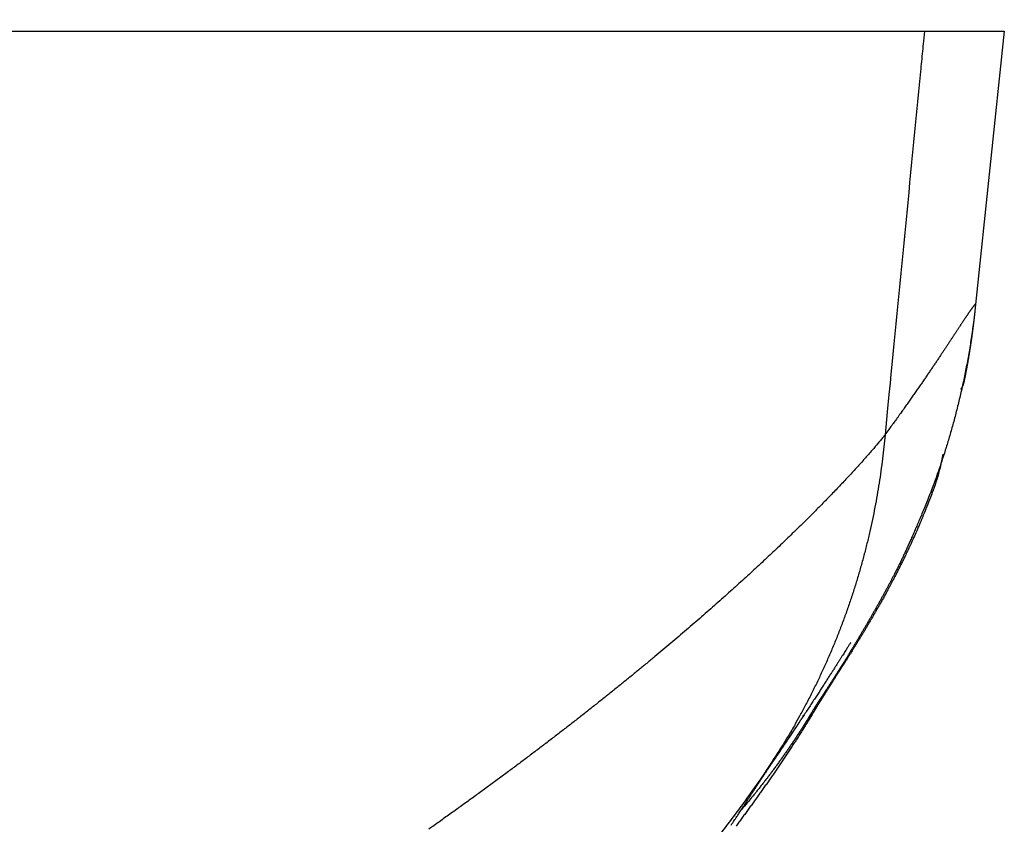
# Model space of a CAD drawing. Units: millimetres. Extents: x -630 to 0, y 0 to 891.
# Drawn here: x -237 to -233, y 804 to 807 of the extents above; entities that cross this region are included whole.
import ezdxf

# ---------------------------------------------------------------- set-up
doc = ezdxf.new("R2010")
doc.units = ezdxf.units.MM
doc.header["$LTSCALE"] = 3
doc.layers.add('12', color=7, linetype='Continuous')

msp = doc.modelspace()

# ---------------------------------------------------------------- linework, layer by layer
at = {"layer": '12', "color": 1, "linetype": 'Continuous'}
for p, q in [((-239.66511, 806.80585), (-233.5374, 806.80625)), ((-233.21299, 806.80627), (-233.32976, 805.69497)), ((-233.32976, 805.69494), (-233.33258, 805.6683))]:
    msp.add_line(p, q, dxfattribs=at)
for points in [[(-247.20206, 806.80648, 0), (-247.10649, 806.80648)], [(-247.77641, 806.80649, 0), (-247.68059, 806.80649, 0), (-247.5848, 806.80649, 0), (-247.48905, 806.80649)], [(-252.81067, 806.80659, 0.0000001), (-252.71299, 806.80659, 0.0000001), (-252.61533, 806.80658, 0.0000001), (-252.51771, 806.80658, 0.0000001), (-252.42011, 806.80658, 0.0000001), (-252.32255, 806.80658, 0.0000001), (-252.22503, 806.80657, 0.0000001), (-252.12753, 806.80657, 0.0000001), (-252.03007, 806.80657, 0.0000001), (-251.93264, 806.80657, 0.0000001), (-251.83524, 806.80656, 0.0000001), (-251.73787, 806.80656, 0.0000001), (-251.64054, 806.80656, 0.0000001), (-251.54324, 806.80656, 0.0000001), (-251.44598, 806.80655, 0.0000001), (-251.34875, 806.80655, 0.0000001), (-251.25155, 806.80655, 0.0000001), (-251.15439, 806.80655, 0.0000001), (-251.05726, 806.80655, 0.0000001), (-250.96016, 806.80654, 0.0000001), (-250.86311, 806.80654, 0.0000001), (-250.76608, 806.80654, 0.0000001), (-250.66909, 806.80654, 0.0000001), (-250.57213, 806.80654, 0.0000001), (-250.47521, 806.80653, 0.0000001), (-250.37833, 806.80653, 0.0000001), (-250.28148, 806.80653, 0.0000001), (-250.18467, 806.80653, 0.0000001), (-250.08789, 806.80653, 0.0000001), (-249.99115, 806.80653, 0.0000001), (-249.89444, 806.80652, 0.0000001), (-249.79777, 806.80652, 0.0000001), (-249.70114, 806.80652, 0.0000001), (-249.60454, 806.80652, 0.0000001), (-249.50798, 806.80652, 0), (-249.41146, 806.80652, 0), (-249.31498, 806.80651, 0), (-249.21853, 806.80651, 0), (-249.12212, 806.80651, 0), (-249.02575, 806.80651, 0), (-248.92941, 806.80651, 0), (-248.83312, 806.80651, 0), (-248.73686, 806.80651, 0), (-248.64064, 806.8065, 0), (-248.54446, 806.8065, 0), (-248.44831, 806.8065, 0), (-248.35221, 806.8065, 0), (-248.25615, 806.8065, 0), (-248.16012, 806.8065, 0), (-248.06413, 806.8065, 0), (-247.96819, 806.80649, 0), (-247.87228, 806.80649)], [(-260.97871, 756.54764, 0), (-260.96895, 756.83276, -0.0000019)], [(-261.2518, 748.58139, -0.0000015), (-261.24208, 748.86512, -0.0000007), (-261.23235, 749.14891, -0.0000008), (-261.22262, 749.43278, -0.0000008), (-261.21289, 749.71672, -0.0000006), (-261.20315, 750.00073, -0.0000006), (-261.19341, 750.2848, -0.0000005), (-261.18367, 750.56894, -0.0000004), (-261.17393, 750.85314, -0.0000003), (-261.16418, 751.1374, -0.0000003), (-261.15443, 751.42171, -0.0000002), (-261.14468, 751.70609, -0.0000001), (-261.13493, 751.99052, -0.0000001), (-261.12517, 752.27501)], [(-240.95218, 806.80639, 0.0000001), (-240.86157, 806.80639, 0), (-240.77099, 806.80639, -0.0000006), (-240.6804, 806.80639, 0.0000001), (-240.59014, 806.80639, 0.0000022), (-240.50017, 806.80639, -0.0000059), (-240.40832, 806.80638, -0.0000252), (-240.31377, 806.80636, -0.0000195), (-240.22471, 806.80634, 0.0000077), (-240.14398, 806.80633, -0.0000545), (-240.03951, 806.80626, -0.000129), (-239.87765, 806.80609, -0.0000646), (-239.66511, 806.80582, -0.0000321)], [(-241.13371, 806.8064, 0), (-241.04289, 806.80639)], [(-261.11541, 752.55955, 0.0000001), (-261.10566, 752.84413, 0.0000002), (-261.0959, 753.12877, 0.0000002), (-261.08613, 753.41346, 0.0000003), (-261.07637, 753.69819, 0.0000004), (-261.06661, 753.98296, 0.0000005), (-261.05684, 754.26778, 0.0000005), (-261.04708, 754.55264, 0.0000006), (-261.03731, 754.83753, 0.0000007), (-261.02755, 755.12247, 0.0000007), (-261.01778, 755.40744, 0.0000008), (-261.00801, 755.69244, 0.0000009)], [(-267.36354, 760.13991, -0.0000025), (-267.37509, 759.84875, -0.0000018), (-267.38663, 759.55756, -0.0000011), (-267.39818, 759.26634, -0.0000004), (-267.40973, 758.97508, 0.0000003), (-267.42128, 758.68378, 0.0000009), (-267.43283, 758.39245, 0.0000017), (-267.44438, 758.10108, 0.0000023), (-267.45593, 757.80968, 0.0000031)], [(-260.92981, 757.97372, 0.0000004), (-260.92002, 758.25907, 0.0000023)], [(-236.43902, 806.80634), (-236.43902, 806.80633, 0), (-236.43902, 806.80633, 0), (-236.43902, 806.80633, 0), (-236.43902, 806.80633, 0.0000001), (-236.43902, 806.80633, 0), (-236.43902, 806.80633, 0), (-236.43902, 806.80633, 0.0000001), (-236.43902, 806.80633, 0.0000001), (-236.43902, 806.80633, 0.0000001), (-236.43902, 806.80633, 0), (-236.43902, 806.80633), (-236.43902, 806.80633, -0.0000001), (-236.43902, 806.80632, 0), (-236.43902, 806.80632), (-236.43902, 806.80632, 0), (-236.43902, 806.80632, 0), (-236.43902, 806.80632), (-236.43902, 806.80632, 0)], [(-233.5374, 806.80627), (-233.5414, 806.76527, -0.000001), (-233.5454, 806.72427, -0.000001), (-233.5494, 806.68327, -0.000001), (-233.5534, 806.64227, -0.0000009), (-233.5574, 806.60127, -0.0000009), (-233.5614, 806.56026, -0.0000009), (-233.5654, 806.51926, -0.0000008), (-233.5694, 806.47826, -0.0000008), (-233.5734, 806.43726, -0.0000008), (-233.5774, 806.39626, -0.0000007), (-233.58139, 806.35527, -0.0000007), (-233.58539, 806.31427, -0.0000007), (-233.58939, 806.27327, -0.0000006), (-233.59339, 806.23227, -0.0000006), (-233.59739, 806.19127, -0.0000006), (-233.60139, 806.15027, -0.0000005), (-233.60539, 806.10927, -0.0000005), (-233.60939, 806.06828, -0.0000005), (-233.61339, 806.02728, -0.0000005), (-233.6174, 805.98628, -0.0000004), (-233.6214, 805.94528, -0.0000004), (-233.6254, 805.90429, -0.0000004), (-233.6294, 805.86329, -0.0000003), (-233.6334, 805.82229, -0.0000003), (-233.6374, 805.78129, -0.0000003), (-233.6414, 805.7403, -0.0000002), (-233.6454, 805.69932, -0.0000002), (-233.6494, 805.65831, -0.0000002), (-233.65341, 805.61723, -0.0000001), (-233.6574, 805.57632, -0.0000001), (-233.66137, 805.53565, -0.0000001), (-233.6654, 805.49432, 0), (-233.66953, 805.45204), (-233.6734, 805.41233, -0.0000001), (-233.6769, 805.37644, 0.0000001), (-233.6814, 805.33035, 0.0000002), (-233.68833, 805.25935, 0.0000001), (-233.6974, 805.16637, 0.0000001)], [(-233.5374, 806.80627), (-233.53131, 806.80627, 0.0000059), (-233.52528, 806.80626, 0.0000061), (-233.51933, 806.80626, 0.0000062), (-233.51345, 806.80625, 0.0000063), (-233.50765, 806.80625, 0.0000065), (-233.50191, 806.80625, 0.0000066), (-233.49625, 806.80624, 0.0000067), (-233.49066, 806.80624, 0.0000069), (-233.48515, 806.80624, 0.000007), (-233.4797, 806.80624, 0.0000071), (-233.47432, 806.80623, 0.0000073), (-233.46902, 806.80623, 0.0000074), (-233.46378, 806.80623, 0.0000076), (-233.45861, 806.80623, 0.0000077), (-233.45351, 806.80623, 0.0000079), (-233.44847, 806.80622, 0.0000081), (-233.4435, 806.80622, 0.0000083), (-233.4386, 806.80622, 0.0000084), (-233.43377, 806.80622, 0.0000086), (-233.429, 806.80622, 0.0000088), (-233.42429, 806.80622, 0.000009), (-233.41965, 806.80622, 0.0000092), (-233.41508, 806.80622, 0.0000094), (-233.41056, 806.80622, 0.0000096), (-233.40611, 806.80622, 0.0000098), (-233.40172, 806.80622, 0.00001), (-233.3974, 806.80622, 0.0000102), (-233.39313, 806.80622, 0.0000104), (-233.38893, 806.80622, 0.0000107), (-233.38479, 806.80622, 0.0000109), (-233.3807, 806.80622, 0.0000112), (-233.37668, 806.80622, 0.0000114), (-233.37271, 806.80622, 0.0000117), (-233.3688, 806.80623, 0.0000119), (-233.36495, 806.80623, 0.0000122), (-233.36116, 806.80623, 0.0000125), (-233.35742, 806.80623, 0.0000128), (-233.35374, 806.80623, 0.0000131), (-233.35012, 806.80624, 0.0000134), (-233.34655, 806.80624, 0.0000137), (-233.34303, 806.80624, 0.000014), (-233.33957, 806.80624, 0.0000144), (-233.33617, 806.80625, 0.0000147), (-233.33281, 806.80625, 0.000015), (-233.32951, 806.80625, 0.0000154), (-233.32626, 806.80626, 0.0000158), (-233.32307, 806.80626, 0.0000162), (-233.31992, 806.80627, 0.0000165), (-233.31682, 806.80627, 0.000017), (-233.31378, 806.80627, 0.0000176), (-233.31078, 806.80628, 0.0000178), (-233.30783, 806.80628, 0.0000175), (-233.30493, 806.80629, 0.0000189), (-233.30208, 806.80629, 0.0000222), (-233.29928, 806.8063, 0.000019), (-233.29652, 806.8063, 0.0000079), (-233.29381, 806.80631, -0.0000021), (-233.29115, 806.80631, -0.0000137), (-233.28854, 806.80631, -0.0000179), (-233.28597, 806.80632, -0.000015), (-233.28345, 806.80632, -0.0000142), (-233.28098, 806.80633, -0.0000152), (-233.27856, 806.80633, -0.0000157), (-233.27619, 806.80633, -0.0000157), (-233.27386, 806.80634, -0.0000159), (-233.27158, 806.80634, -0.0000162), (-233.26934, 806.80634, -0.0000165), (-233.26716, 806.80634, -0.0000167), (-233.26502, 806.80635, -0.000017), (-233.26292, 806.80635, -0.0000173), (-233.26087, 806.80635, -0.0000177), (-233.25887, 806.80635, -0.000018), (-233.25691, 806.80635, -0.0000184), (-233.255, 806.80635, -0.0000187), (-233.25313, 806.80636, -0.0000191), (-233.25131, 806.80636, -0.0000195), (-233.24953, 806.80636, -0.00002), (-233.2478, 806.80636, -0.0000204), (-233.24611, 806.80636, -0.000021), (-233.24446, 806.80636, -0.0000215), (-233.24286, 806.80636, -0.0000221), (-233.24131, 806.80636, -0.0000227), (-233.2398, 806.80636, -0.0000234), (-233.23833, 806.80636, -0.0000241), (-233.2369, 806.80636, -0.000025), (-233.23552, 806.80636, -0.0000257), (-233.23418, 806.80636, -0.0000267), (-233.23289, 806.80636, -0.0000276), (-233.23163, 806.80636, -0.0000288), (-233.23042, 806.80635, -0.0000299), (-233.22926, 806.80635, -0.0000314), (-233.22813, 806.80635, -0.0000327), (-233.22705, 806.80635, -0.0000344), (-233.226, 806.80635, -0.0000361), (-233.225, 806.80635, -0.0000391), (-233.22404, 806.80635, -0.0000433), (-233.22313, 806.80635, -0.0000481), (-233.22225, 806.80634, -0.0000535), (-233.22141, 806.80634, -0.0000598), (-233.22062, 806.80634, -0.0000669), (-233.21986, 806.80634, -0.0000752), (-233.21915, 806.80634, -0.0000848), (-233.21848, 806.80633, -0.0000964), (-233.21784, 806.80633, -0.00011), (-233.21725, 806.80633, -0.0001263), (-233.21669, 806.80633, -0.0001448), (-233.21618, 806.80632, -0.0001708), (-233.2157, 806.80632, -0.0002054), (-233.21527, 806.80632, -0.0002393), (-233.21487, 806.80631, -0.0002672), (-233.21451, 806.80631, -0.0003613), (-233.21419, 806.80631, -0.0005562), (-233.21391, 806.8063, -0.0005704), (-233.21366, 806.8063, -0.0002328), (-233.21346, 806.80629, -0.0011502), (-233.21329, 806.80629, -0.0043434), (-233.21313, 806.80628, -0.006129), (-233.21299, 806.80627, -0.0070529)], [(-233.28262, 806.80632), (-233.28117, 806.80632, -0.000016), (-233.27974, 806.80632, -0.0000157), (-233.27831, 806.80631, -0.0000165), (-233.2769, 806.80631, -0.0000185), (-233.27551, 806.80631, -0.000017), (-233.27412, 806.8063, -0.0000113), (-233.27275, 806.8063, -0.0000016), (-233.2714, 806.80629, 0.0000151), (-233.27006, 806.80629, 0.000021), (-233.26873, 806.80629, 0.000017), (-233.26741, 806.80628, 0.0000158), (-233.26611, 806.80628, 0.0000168), (-233.26483, 806.80628, 0.0000172), (-233.26355, 806.80628, 0.000017), (-233.2623, 806.80627, 0.000017), (-233.26105, 806.80627, 0.0000171), (-233.25982, 806.80627, 0.0000172), (-233.25861, 806.80627, 0.0000172), (-233.2574, 806.80626, 0.0000173), (-233.25622, 806.80626, 0.0000174), (-233.25505, 806.80626, 0.0000175), (-233.25389, 806.80626, 0.0000176), (-233.25274, 806.80625, 0.0000177), (-233.25161, 806.80625, 0.0000178), (-233.2505, 806.80625, 0.0000179), (-233.2494, 806.80625, 0.000018), (-233.24832, 806.80625, 0.0000182), (-233.24725, 806.80625, 0.0000183), (-233.24619, 806.80625, 0.0000185), (-233.24515, 806.80624, 0.0000186), (-233.24413, 806.80624, 0.0000188), (-233.24312, 806.80624, 0.0000189), (-233.24213, 806.80624, 0.0000192), (-233.24115, 806.80624, 0.0000193), (-233.24019, 806.80624, 0.0000196), (-233.23924, 806.80624, 0.0000198), (-233.23831, 806.80624, 0.0000201), (-233.23739, 806.80624, 0.0000203), (-233.23649, 806.80624, 0.0000207), (-233.23561, 806.80624, 0.0000209), (-233.23474, 806.80624, 0.0000213), (-233.23388, 806.80624, 0.0000216), (-233.23305, 806.80624, 0.000022), (-233.23223, 806.80624, 0.0000224), (-233.23142, 806.80624, 0.0000229), (-233.23063, 806.80624, 0.0000233), (-233.22986, 806.80624, 0.0000239), (-233.2291, 806.80624, 0.0000244), (-233.22836, 806.80624, 0.000025), (-233.22764, 806.80624, 0.0000256), (-233.22693, 806.80624, 0.0000264), (-233.22624, 806.80624, 0.0000271), (-233.22557, 806.80624, 0.000028), (-233.22491, 806.80624, 0.0000288), (-233.22427, 806.80624, 0.0000298), (-233.22365, 806.80624, 0.0000308), (-233.22304, 806.80624, 0.0000321), (-233.22245, 806.80624, 0.0000333), (-233.22188, 806.80625, 0.0000348), (-233.22133, 806.80625, 0.0000362), (-233.22079, 806.80625, 0.000038), (-233.22027, 806.80625, 0.0000399), (-233.21976, 806.80625, 0.0000421), (-233.21928, 806.80625, 0.0000443), (-233.21881, 806.80625, 0.0000471), (-233.21836, 806.80625, 0.00005), (-233.21793, 806.80625, 0.0000535), (-233.21751, 806.80626, 0.0000572), (-233.21711, 806.80626, 0.0000618), (-233.21673, 806.80626, 0.0000667), (-233.21637, 806.80626, 0.0000728), (-233.21603, 806.80626, 0.0000795), (-233.2157, 806.80626, 0.0000878), (-233.21539, 806.80626, 0.0000967), (-233.2151, 806.80627, 0.0001091), (-233.21483, 806.80627, 0.0001246), (-233.21458, 806.80627, 0.00014), (-233.21434, 806.80627, 0.0001522), (-233.21412, 806.80627, 0.0001909), (-233.21392, 806.80627, 0.0002676), (-233.21374, 806.80628, 0.0001985), (-233.21358, 806.80628, -0.0001368), (-233.21344, 806.80628, -0.0001556), (-233.21332, 806.80628, 0.0003823), (-233.21322, 806.80628, -0.0011626), (-233.21313, 806.80628, -0.0070707), (-233.21306, 806.80628, -0.0112707), (-233.21299, 806.80627, -0.0140054)], [(-233.32976, 805.69497), (-233.33731, 805.63031, -0.005052), (-233.34606, 805.56659, -0.0052991), (-233.35609, 805.50379, -0.0053141), (-233.36724, 805.44221, -0.0051558), (-233.37939, 805.38229, -0.0050878), (-233.39238, 805.32412, -0.0049563), (-233.40612, 805.26795, -0.0047638), (-233.42035, 805.214, -0.0043896), (-233.43483, 805.16275, -0.0041509), (-233.44929, 805.11448, -0.0038556), (-233.46347, 805.06969, -0.0037621), (-233.47721, 805.02842, -0.0036408), (-233.49032, 804.99089, -0.0036838), (-233.50285, 804.95662, -0.0035647), (-233.51481, 804.92534, -0.0034176), (-233.52621, 804.89657, -0.0029892), (-233.53706, 804.8701, -0.0024447), (-233.54739, 804.84545, -0.0014507), (-233.55717, 804.82236, -0.0009036), (-233.56648, 804.80063, -0.0007943), (-233.57531, 804.78017, -0.0008045), (-233.58373, 804.76087, -0.0009392), (-233.59174, 804.7427, -0.0010533), (-233.59939, 804.72553, -0.0011254), (-233.60672, 804.70932, -0.0012142), (-233.61376, 804.69394, -0.0012988), (-233.62053, 804.67935, -0.0013838), (-233.62709, 804.66543, -0.0014406), (-233.63345, 804.65213, -0.0014939), (-233.63966, 804.63935, -0.0015107), (-233.64575, 804.62702, -0.0015154), (-233.65175, 804.61504, -0.0014724), (-233.65769, 804.60335, -0.0014139), (-233.66362, 804.59184, -0.0013053), (-233.66956, 804.58045, -0.001183), (-233.67555, 804.56909, -0.0010138), (-233.68162, 804.55768, -0.0009066), (-233.68777, 804.54623, -0.0008555), (-233.69399, 804.53473, -0.0008152), (-233.70027, 804.52319, -0.000779), (-233.70662, 804.51164, -0.0007475), (-233.71301, 804.50007, -0.000714), (-233.71945, 804.4885, -0.0006862), (-233.72593, 804.47694, -0.0006577), (-233.73243, 804.4654, -0.0006341), (-233.73896, 804.45389, -0.000609), (-233.7455, 804.44242, -0.0005887), (-233.75204, 804.431, -0.0005668), (-233.75859, 804.41964, -0.0005494), (-233.76513, 804.40834, -0.0005303), (-233.77165, 804.39713, -0.0005155), (-233.77815, 804.38601, -0.0004988), (-233.78462, 804.37499, -0.0004863), (-233.79105, 804.36409, -0.0004719), (-233.79744, 804.3533, -0.0004615), (-233.80378, 804.34265, -0.0004492), (-233.81005, 804.33214, -0.0004408), (-233.81627, 804.32178, -0.0004304), (-233.8224, 804.31158, -0.0004241), (-233.82846, 804.30156, -0.0004157), (-233.83443, 804.29172, -0.0004114), (-233.8403, 804.28208, -0.0004051), (-233.84606, 804.27264, -0.0004029), (-233.85172, 804.26341, -0.0003989), (-233.85726, 804.25441, -0.0003992), (-233.86268, 804.24564, -0.0003977), (-233.86796, 804.23712, -0.0004011), (-233.8731, 804.22886, -0.000403), (-233.87809, 804.22086, -0.0004081), (-233.88295, 804.21312, -0.0004072), (-233.88765, 804.20563, -0.0004094), (-233.89222, 804.19839, -0.0004058), (-233.89665, 804.1914, -0.0004055), (-233.90095, 804.18463, -0.0003991), (-233.90513, 804.1781, -0.0003959), (-233.90917, 804.17177, -0.0003858), (-233.91309, 804.16567, -0.0003788), (-233.9169, 804.15976, -0.0003642), (-233.92059, 804.15406, -0.0003526), (-233.92416, 804.14854, -0.0003326), (-233.92763, 804.14321, -0.0003153), (-233.93099, 804.13806, -0.0002888), (-233.93425, 804.13307, -0.0002648), (-233.93741, 804.12825, -0.0002307), (-233.94048, 804.12358, -0.0001988), (-233.94345, 804.11906, -0.000156), (-233.94633, 804.11468, -0.0001153), (-233.94913, 804.11043, -0.000063), (-233.95184, 804.10631, -0.0000125), (-233.95448, 804.10231, 0.00005), (-233.95704, 804.09842, 0.0001105), (-233.95953, 804.09463, 0.0001828), (-233.96195, 804.09095, 0.0002539), (-233.9643, 804.08735, 0.0003378), (-233.96659, 804.08384, 0.0004153), (-233.96882, 804.08041, 0.0004996), (-233.971, 804.07705, 0.0005941), (-233.97312, 804.07374, 0.0007124), (-233.9752, 804.07049, 0.000772), (-233.97722, 804.0673, 0.0007883), (-233.9792, 804.06416, 0.0009911), (-233.98116, 804.06101, 0.0013497), (-233.98312, 804.05782, 0.0010537), (-233.98495, 804.05484, 0.0002661), (-233.98658, 804.05216, 0.0017187), (-233.98862, 804.04872, 0.00324), (-233.99171, 804.04339, 0.0016028), (-233.99573, 804.03639, 0.0008398)], [(-233.32976, 805.69497), (-233.32973, 805.69543, 0.0209528), (-233.32975, 805.69581, 0.0302088), (-233.32981, 805.69612, 0.0466305), (-233.32991, 805.69634, 0.0725432), (-233.33005, 805.69649, 0.1043182), (-233.33024, 805.69656, 0.1097239), (-233.33048, 805.69655, 0.0811856), (-233.33076, 805.69646, 0.0526937), (-233.33108, 805.69629, 0.0336832), (-233.33145, 805.69605, 0.0229255), (-233.33187, 805.69572, 0.0161369), (-233.33233, 805.69531, 0.0119997), (-233.33284, 805.69483, 0.0091293), (-233.33339, 805.69426, 0.0072148), (-233.33399, 805.69362, 0.0057814), (-233.33463, 805.69289, 0.0047594), (-233.33532, 805.69209, 0.0039517), (-233.33606, 805.6912, 0.0033472), (-233.33685, 805.69024, 0.0028505), (-233.33768, 805.68919, 0.0024649), (-233.33856, 805.68807, 0.002139), (-233.33948, 805.68686, 0.0018786), (-233.34046, 805.68557, 0.0016537), (-233.34148, 805.6842, 0.0014698), (-233.34255, 805.68275, 0.0013083), (-233.34367, 805.68122, 0.0011737), (-233.34484, 805.67961, 0.0010538), (-233.34605, 805.67791, 0.0009521), (-233.34731, 805.67614, 0.0008609), (-233.34863, 805.67428, 0.0007824), (-233.34999, 805.67234, 0.0007115), (-233.3514, 805.67032, 0.0006497), (-233.35286, 805.66822, 0.0005935), (-233.35437, 805.66603, 0.0005439), (-233.35593, 805.66377, 0.0004987), (-233.35754, 805.66142, 0.0004583), (-233.3592, 805.65898, 0.0004214), (-233.36091, 805.65647, 0.0003881), (-233.36267, 805.65387, 0.0003576), (-233.36449, 805.65119, 0.0003299), (-233.36635, 805.64843, 0.0003044), (-233.36826, 805.64558, 0.000281), (-233.37023, 805.64265, 0.0002596), (-233.37225, 805.63964, 0.0002396), (-233.37432, 805.63654, 0.0002214), (-233.37644, 805.63336, 0.0002043), (-233.37861, 805.6301, 0.0001887), (-233.38084, 805.62675, 0.0001739), (-233.38311, 805.62332, 0.0001605), (-233.38544, 805.61981, 0.0001476), (-233.38783, 805.6162, 0.000136), (-233.39026, 805.61252, 0.0001247), (-233.39275, 805.60875, 0.0001146), (-233.39529, 805.6049, 0.0001048), (-233.39789, 805.60096, 0.0000957), (-233.40054, 805.59694, 0.0000864), (-233.40324, 805.59284, 0.0000793), (-233.406, 805.58864, 0.0000736), (-233.40882, 805.58437, 0.0000638), (-233.41168, 805.58001, 0.0000487), (-233.4146, 805.57556, 0.0000311), (-233.41757, 805.57104, 0.0000075), (-233.4206, 805.56643, -0.0000095), (-233.42367, 805.56175, -0.0000247), (-233.42681, 805.55698, -0.000038), (-233.42999, 805.55214, -0.0000533), (-233.43323, 805.54721, -0.0000657), (-233.43653, 805.5422, -0.0000792), (-233.43988, 805.53711, -0.0000903), (-233.44329, 805.53194, -0.0001026), (-233.44676, 805.52669, -0.0001126), (-233.45028, 805.52136, -0.0001238), (-233.45386, 805.51594, -0.0001327), (-233.4575, 805.51045, -0.000143), (-233.4612, 805.50487, -0.000151), (-233.46496, 805.49921, -0.0001604), (-233.46878, 805.49346, -0.0001676), (-233.47266, 805.48764, -0.0001762), (-233.4766, 805.48173, -0.0001827), (-233.4806, 805.47573, -0.0001905), (-233.48466, 805.46966, -0.0001963), (-233.48879, 805.4635, -0.0002035), (-233.49298, 805.45726, -0.0002088), (-233.49724, 805.45093, -0.0002154), (-233.50155, 805.44453, -0.0002201), (-233.50594, 805.43803, -0.0002261), (-233.51039, 805.43146, -0.0002303), (-233.5149, 805.4248, -0.0002359), (-233.51949, 805.41805, -0.0002397), (-233.52413, 805.41122, -0.0002448), (-233.52885, 805.40431, -0.0002481), (-233.53363, 805.39731, -0.0002528), (-233.53849, 805.39023, -0.0002559), (-233.54341, 805.38306, -0.0002602), (-233.5484, 805.37581, -0.0002628), (-233.55346, 805.36847, -0.0002668), (-233.5586, 805.36105, -0.0002692), (-233.5638, 805.35354, -0.0002728), (-233.56908, 805.34594, -0.0002749), (-233.57443, 805.33826, -0.0002783), (-233.57985, 805.33049, -0.0002801), (-233.58534, 805.32264, -0.000283), (-233.59091, 805.3147, -0.0002848), (-233.59655, 805.30667, -0.0002883), (-233.60227, 805.29856, -0.0002888), (-233.60807, 805.29036, -0.0002893), (-233.61393, 805.28208, -0.0002935), (-233.61988, 805.2737, -0.0003028), (-233.62592, 805.26522, -0.0002938), (-233.63201, 805.25669, -0.0002739), (-233.63813, 805.24813, -0.0003073), (-233.64444, 805.23933, -0.0003739), (-233.651, 805.23023, -0.0002772), (-233.6572, 805.22162, -0.000081), (-233.66284, 805.2138, -0.0004063), (-233.67027, 805.20356, -0.0007028), (-233.68196, 805.18752, -0.0003333), (-233.6974, 805.16637, -0.0001721)], [(-233.33258, 805.6683), (-233.33295, 805.66466, -0.0004463), (-233.33334, 805.66102, -0.0004558), (-233.33373, 805.65738, -0.0004445), (-233.33413, 805.65373, -0.0004101), (-233.33453, 805.65008, -0.0003847), (-233.33494, 805.64643, -0.0003619), (-233.33535, 805.64277, -0.0003411), (-233.33577, 805.63912, -0.000317), (-233.3362, 805.63547, -0.0002944), (-233.33662, 805.63182, -0.0002673), (-233.33706, 805.62818, -0.0002519), (-233.33749, 805.62454, -0.000244), (-233.33793, 805.6209, -0.000248), (-233.33837, 805.61726, -0.0002648), (-233.33881, 805.61362, -0.0002775), (-233.33926, 805.60999, -0.0002895), (-233.33972, 805.60636, -0.0003007), (-233.34017, 805.60273, -0.0003137), (-233.34064, 805.5991, -0.0003249), (-233.3411, 805.59547, -0.000337), (-233.34158, 805.59184, -0.0003484), (-233.34205, 805.58821, -0.0003619), (-233.34254, 805.58457, -0.0003643), (-233.34303, 805.58094, -0.0003566), (-233.34352, 805.57731, -0.0003484), (-233.34402, 805.57367, -0.0003379), (-233.34452, 805.57004, -0.0003289), (-233.34503, 805.56641, -0.0003193), (-233.34555, 805.56278, -0.0003108), (-233.34607, 805.55914, -0.0003012), (-233.34659, 805.55551, -0.0002927), (-233.34711, 805.55189, -0.0002833), (-233.34764, 805.54826, -0.0002751), (-233.34818, 805.54464, -0.0002658), (-233.34871, 805.54102, -0.0002577), (-233.34926, 805.5374, -0.0002486), (-233.3498, 805.53378, -0.0002468), (-233.35035, 805.53017, -0.0002518), (-233.3509, 805.52657, -0.0002564), (-233.35145, 805.52296, -0.0002617), (-233.35201, 805.51936, -0.0002663), (-233.35257, 805.51576, -0.0002715), (-233.35313, 805.51216, -0.0002761), (-233.3537, 805.50857, -0.0002812), (-233.35427, 805.50498, -0.0002857), (-233.35485, 805.50139, -0.0002907), (-233.35543, 805.4978, -0.0002952), (-233.35601, 805.49421, -0.0003001), (-233.3566, 805.49063, -0.0003045), (-233.35719, 805.48704, -0.0003094), (-233.35779, 805.48346, -0.0003136), (-233.35839, 805.47988, -0.0003184), (-233.359, 805.4763, -0.0003226), (-233.35961, 805.47272, -0.0003273), (-233.36022, 805.46914, -0.0003314), (-233.36084, 805.46556, -0.000336), (-233.36147, 805.46198, -0.00034), (-233.3621, 805.4584, -0.0003445), (-233.36273, 805.45483, -0.0003484), (-233.36338, 805.45125, -0.0003526), (-233.36402, 805.44767, -0.0003565), (-233.36467, 805.44409, -0.0003613), (-233.36533, 805.44051, -0.0003643), (-233.36599, 805.43693, -0.0003665), (-233.36666, 805.43334, -0.000363), (-233.36734, 805.42976, -0.0003531), (-233.36801, 805.42618, -0.0003446), (-233.3687, 805.42259, -0.0003353), (-233.36939, 805.41901, -0.0003283), (-233.37008, 805.41543, -0.0003218), (-233.37078, 805.41185, -0.0003112), (-233.37148, 805.40827, -0.000294), (-233.37219, 805.4047, -0.0002979), (-233.3729, 805.40112, -0.000324), (-233.37361, 805.39755, -0.0002717), (-233.37433, 805.39398, -0.0001274), (-233.37505, 805.39041, -0.0003073), (-233.37578, 805.38685, -0.0008576), (-233.37652, 805.3833, -0.0015792), (-233.37729, 805.37978, -0.0027062), (-233.37809, 805.37633, -0.0055147), (-233.37901, 805.3729, -0.0104029), (-233.38008, 805.36951, -0.0083048), (-233.38112, 805.36636, 0.0002121), (-233.38211, 805.36355, -0.0181145), (-233.38378, 805.36029, -0.0428319), (-233.38695, 805.35577, -0.022542), (-233.39143, 805.35016, -0.0115528)], [(-233.33258, 805.6683), (-233.33257, 805.66831, -0.097074), (-233.33256, 805.6683, -0.3161282), (-233.33256, 805.66829, -0.1220997), (-233.33256, 805.66828, -0.0206441), (-233.33256, 805.66827, -0.0017698), (-233.33257, 805.66825, -0.001393), (-233.33257, 805.66824, -0.0012485), (-233.33257, 805.66823, -0.0012876), (-233.33257, 805.66821, -0.0012784), (-233.33257, 805.6682, -0.001233), (-233.33258, 805.66818, -0.0011991), (-233.33258, 805.66817, -0.0011764), (-233.33258, 805.66815, -0.0011507), (-233.33258, 805.66814, -0.0011247), (-233.33259, 805.66812, -0.0010991), (-233.33259, 805.66811, -0.0010758), (-233.33259, 805.66809, -0.0010522), (-233.3326, 805.66808, -0.00103), (-233.3326, 805.66806, -0.0010077), (-233.3326, 805.66805, -0.0009869), (-233.3326, 805.66803, -0.000966), (-233.33261, 805.66801, -0.0009464), (-233.33261, 805.668, -0.0009267), (-233.33262, 805.66798, -0.0009083), (-233.33262, 805.66797, -0.0008897), (-233.33262, 805.66795, -0.0008723), (-233.33263, 805.66793, -0.0008547), (-233.33263, 805.66791, -0.0008383), (-233.33264, 805.6679, -0.0008218), (-233.33264, 805.66788, -0.0008063), (-233.33264, 805.66786, -0.0007906), (-233.33265, 805.66785, -0.000776), (-233.33265, 805.66783, -0.0007612), (-233.33266, 805.66781, -0.0007473), (-233.33266, 805.66779, -0.0007333), (-233.33267, 805.66777, -0.0007202), (-233.33267, 805.66775, -0.0007069), (-233.33268, 805.66774, -0.0006944), (-233.33268, 805.66772, -0.0006818), (-233.33269, 805.6677, -0.0006701), (-233.33269, 805.66768, -0.000658), (-233.3327, 805.66766, -0.0006465), (-233.3327, 805.66764, -0.0006356), (-233.33271, 805.66762, -0.000626), (-233.33271, 805.6676, -0.0006137), (-233.33272, 805.66758, -0.0005999), (-233.33273, 805.66756, -0.0005949), (-233.33273, 805.66754, -0.0005969), (-233.33274, 805.66752, -0.0005701), (-233.33274, 805.6675, -0.0005242), (-233.33275, 805.66748, -0.0005695), (-233.33276, 805.66746, -0.0006667), (-233.33276, 805.66744, -0.0004968), (-233.33277, 805.66742, -0.0001692), (-233.33277, 805.6674, -0.0006877), (-233.33278, 805.66738, -0.0011477), (-233.33279, 805.66734, -0.0005466), (-233.33281, 805.66729, -0.0002862)], [(-233.6974, 805.16637), (-233.70799, 805.15328, -0.0023138), (-233.71919, 805.13967, -0.0020968), (-233.73102, 805.12553, -0.00193), (-233.74347, 805.11088, -0.001826), (-233.75653, 805.09572, -0.001719), (-233.7702, 805.08008, -0.0016279), (-233.78449, 805.06394, -0.0015418), (-233.79936, 805.04734, -0.0014762), (-233.81484, 805.03026, -0.0014106), (-233.83091, 805.01274, -0.0013595), (-233.84757, 804.99475, -0.0013075), (-233.86481, 804.97634, -0.0012683), (-233.88264, 804.95749, -0.0012271), (-233.90103, 804.93823, -0.0011966), (-233.92, 804.91856, -0.0011637), (-233.93953, 804.89849, -0.00114), (-233.95963, 804.87802, -0.0011136), (-233.98028, 804.85717, -0.0010957), (-234.00149, 804.83595, -0.0010737), (-234.02324, 804.81437, -0.001058), (-234.04554, 804.79243, -0.0010388), (-234.06838, 804.77015, -0.0010259), (-234.09176, 804.74753, -0.0010101), (-234.11566, 804.72458, -0.0010005), (-234.1401, 804.70131, -0.0009878), (-234.16505, 804.67774, -0.0009808), (-234.19054, 804.65385, -0.0009706), (-234.21652, 804.62968, -0.0009658), (-234.24303, 804.60522, -0.0009578), (-234.27004, 804.58049, -0.0009549), (-234.29756, 804.55548, -0.0009488), (-234.32556, 804.53023, -0.0009476), (-234.35407, 804.50471, -0.000943), (-234.38306, 804.47896, -0.0009429), (-234.41255, 804.45298, -0.0009403), (-234.44251, 804.42677, -0.0009429), (-234.47295, 804.40035, -0.0009391), (-234.50386, 804.37372, -0.0009361), (-234.53525, 804.34689, -0.000927), (-234.5671, 804.31986, -0.000917), (-234.59942, 804.29264, -0.0009063), (-234.63219, 804.26524, -0.0008991), (-234.66543, 804.23765, -0.0008901), (-234.69912, 804.20989, -0.0008836), (-234.73328, 804.18196, -0.0008756), (-234.76787, 804.15386, -0.0008702), (-234.80292, 804.12559, -0.0008632), (-234.83841, 804.09717, -0.0008587), (-234.87435, 804.0686, -0.0008526), (-234.91072, 804.03988, -0.0008489), (-234.94754, 804.01102, -0.0008436), (-234.98478, 803.98202, -0.0008407), (-235.02246, 803.95289, -0.0008362), (-235.06056, 803.92363, -0.0008341), (-235.0991, 803.89425, -0.00083), (-235.13805, 803.86475, -0.0008278), (-235.17744, 803.83514, -0.0008205), (-235.21723, 803.80541, -0.000811), (-235.25744, 803.77558, -0.0008012), (-235.29806, 803.74564, -0.0007928), (-235.3391, 803.7156, -0.0007838), (-235.38054, 803.68546, -0.0007761), (-235.42239, 803.65523, -0.0007677), (-235.46463, 803.6249, -0.0007607), (-235.50729, 803.59448, -0.000753), (-235.55033, 803.56397, -0.0007465)], [(-233.6974, 805.16637), (-233.70215, 805.11721, -0.0042514), (-233.70772, 805.06805, -0.0042225), (-233.71415, 805.01887, -0.0042157), (-233.72142, 804.9697, -0.0042428), (-233.72956, 804.92057, -0.0042573), (-233.73854, 804.8715, -0.0042668), (-233.7484, 804.82251, -0.0042741), (-233.75909, 804.77363, -0.0042863), (-233.77067, 804.72486, -0.0042945), (-233.78308, 804.67624, -0.0043047), (-233.79636, 804.62779, -0.0043102), (-233.81048, 804.57953, -0.0043163), (-233.82546, 804.53149, -0.0043247), (-233.84128, 804.48367, -0.0043388), (-233.85795, 804.4361, -0.0043324), (-233.87543, 804.38882, -0.0043112), (-233.89375, 804.34186, -0.004351), (-233.91291, 804.29517, -0.004441), (-233.93293, 804.24876, -0.0043187), (-233.95363, 804.20288, -0.0040378), (-233.97498, 804.15763, -0.0044505), (-233.99754, 804.11211, -0.0052946), (-234.02154, 804.06603, -0.0040317), (-234.04454, 804.02302, -0.0014144), (-234.06572, 803.98433, -0.0056577), (-234.09455, 803.93576, -0.0097228), (-234.14104, 803.86243, -0.004771), (-234.20318, 803.7673, -0.0025336)], [(-233.46222, 805.08697), (-233.47394, 805.03304, -0.0100678), (-233.48704, 804.98438, -0.0151492), (-233.50174, 804.94146, -0.0152095), (-233.51693, 804.90234, -0.0047888), (-233.53154, 804.86535, -0.0002396), (-233.54555, 804.83047, -0.0028678), (-233.55908, 804.79822, -0.0039137), (-233.57205, 804.76843, -0.0028765), (-233.58429, 804.74111, -0.0023311), (-233.59572, 804.71617, -0.0021853), (-233.60624, 804.69374, -0.0020655), (-233.61588, 804.6736, -0.0017125), (-233.62463, 804.65561, -0.0015484), (-233.63267, 804.63931, -0.0014335), (-233.64016, 804.62435, -0.0012541), (-233.64723, 804.61038, -0.0009094), (-233.65395, 804.5972, -0.0007673), (-233.66037, 804.58473, -0.0008613), (-233.66647, 804.57297, -0.0009267), (-233.67228, 804.56186, -0.0009281), (-233.67782, 804.55138, -0.0009482), (-233.68311, 804.54146, -0.0009599), (-233.68816, 804.53207, -0.0009734), (-233.693, 804.52317, -0.0009534), (-233.69764, 804.51472, -0.0009365), (-233.70209, 804.50666, -0.0008841), (-233.70637, 804.49898, -0.0008311), (-233.71051, 804.49161, -0.0007363), (-233.71452, 804.48452, -0.0006367), (-233.71842, 804.47766, -0.0004892), (-233.72222, 804.47101, -0.0003537), (-233.72594, 804.4645, -0.0001921), (-233.72959, 804.45812, -0.0001346), (-233.7332, 804.45184, -0.0001757), (-233.73675, 804.44565, -0.0002077), (-233.74026, 804.43955, -0.0002361), (-233.74374, 804.43352, -0.0002633), (-233.7472, 804.42755, -0.0002941), (-233.75064, 804.42163, -0.0003208), (-233.75406, 804.41574, -0.000348), (-233.75749, 804.40988, -0.0003714), (-233.76091, 804.40403, -0.0003957), (-233.76436, 804.39819, -0.0004137), (-233.76781, 804.39233, -0.0004302), (-233.7713, 804.38646, -0.0004269), (-233.7748, 804.38057, -0.0004069), (-233.77833, 804.37466, -0.0003905), (-233.78187, 804.36876, -0.0003739), (-233.78543, 804.36285, -0.0003597), (-233.78899, 804.35694, -0.0003446), (-233.79256, 804.35104, -0.0003321), (-233.79614, 804.34515, -0.0003186), (-233.79971, 804.33928, -0.0003075), (-233.80329, 804.33342, -0.0002954), (-233.80686, 804.32759, -0.0002855), (-233.81042, 804.32179, -0.0002745), (-233.81396, 804.31602, -0.0002656), (-233.8175, 804.31029, -0.0002556), (-233.82101, 804.3046, -0.0002477), (-233.82451, 804.29896, -0.0002386), (-233.82798, 804.29336, -0.0002314), (-233.83143, 804.28782, -0.000223), (-233.83484, 804.28235, -0.0002165), (-233.83822, 804.27693, -0.0002088), (-233.84157, 804.27158, -0.0002029), (-233.84487, 804.2663, -0.0001957), (-233.84814, 804.26111, -0.0001904), (-233.85135, 804.25599, -0.0001836), (-233.85452, 804.25095, -0.0001781), (-233.85765, 804.246, -0.0001699), (-233.86072, 804.24114, -0.000163), (-233.86375, 804.23635, -0.0001537), (-233.86673, 804.23164, -0.0001456), (-233.86967, 804.227, -0.0001351), (-233.87257, 804.22244, -0.0001259), (-233.87542, 804.21796, -0.0001141), (-233.87823, 804.21354, -0.0001036), (-233.88099, 804.2092, -0.0000904), (-233.88372, 804.20492, -0.0000786), (-233.88641, 804.2007, -0.0000642), (-233.88905, 804.19656, -0.0000508), (-233.89166, 804.19247, -0.0000343), (-233.89423, 804.18844, -0.0000204), (-233.89677, 804.18447, -0.0000054), (-233.89926, 804.18056, 0.0000037), (-233.90173, 804.1767, 0.0000091), (-233.90416, 804.17289, 0.0000147), (-233.90655, 804.16914, 0.0000218), (-233.90892, 804.16543, 0.0000283), (-233.91125, 804.16177, 0.0000355), (-233.91356, 804.15815, 0.0000423), (-233.91584, 804.15458, 0.00005), (-233.91809, 804.15104, 0.0000572), (-233.92032, 804.14754, 0.0000652), (-233.92252, 804.14408, 0.0000727), (-233.9247, 804.14065, 0.000081), (-233.92686, 804.13726, 0.0000886), (-233.929, 804.13389, 0.0000971), (-233.93112, 804.13055, 0.0001049), (-233.93322, 804.12723, 0.0001133), (-233.9353, 804.12394, 0.0001211), (-233.93737, 804.12067, 0.0001295), (-233.93942, 804.11742, 0.0001371), (-233.94146, 804.11419, 0.0001453), (-233.94349, 804.11097, 0.0001527), (-233.94551, 804.10777, 0.0001606), (-233.94751, 804.10457, 0.0001676), (-233.94951, 804.10139, 0.000175), (-233.9515, 804.09821, 0.0001815), (-233.95349, 804.09503, 0.0001884), (-233.95547, 804.09186, 0.0001941), (-233.95744, 804.08869, 0.0001999), (-233.95942, 804.08552, 0.0002055), (-233.96139, 804.08234, 0.0002124), (-233.96336, 804.07916, 0.0002115), (-233.96533, 804.07597, 0.0002024), (-233.96732, 804.07276, 0.0001943), (-233.96931, 804.06951, 0.0001843), (-233.97134, 804.06623, 0.0001653), (-233.97337, 804.06291, 0.0001383), (-233.97542, 804.05957, 0.0001419), (-233.97755, 804.0561, 0.0001623), (-233.97977, 804.05247, 0.0000942), (-233.98188, 804.04902, -0.000047), (-233.98381, 804.04586, 0.0001302), (-233.98642, 804.04159, 0.0003797), (-233.99063, 804.03468, 0.0001795), (-233.99624, 804.02546, 0.0000824)], [(-233.83688, 804.32186), (-233.83753, 804.32095, 0.0171327), (-233.83871, 804.31919, 0.0047863), (-233.84042, 804.31654, 0.0020512), (-233.84265, 804.31306, 0.0009967), (-233.8454, 804.30874, 0.0005319), (-233.84865, 804.30362, 0.0002913), (-233.8524, 804.29769, 0.0001447), (-233.85663, 804.29099, 0.0000365), (-233.86135, 804.28353, -0.0000314), (-233.86654, 804.27533, -0.000088), (-233.8722, 804.26639, -0.0001247), (-233.87831, 804.25675, -0.0001612), (-233.88487, 804.24641, -0.0001845), (-233.89187, 804.23541, -0.0002106), (-233.89932, 804.22373, -0.000227), (-233.90718, 804.21142, -0.0002477), (-233.91546, 804.19847, -0.0002605), (-233.92415, 804.18493, -0.0002779), (-233.93325, 804.17079, -0.0002888), (-233.94274, 804.15608, -0.0003045), (-233.95261, 804.1408, -0.0003141), (-233.96286, 804.125, -0.0003283), (-233.97349, 804.10866, -0.000338), (-233.98448, 804.09182, -0.0003531), (-233.99582, 804.07448, -0.0003607), (-234.00751, 804.05669, -0.0003709), (-234.01953, 804.03843, -0.0003852), (-234.0319, 804.01973, -0.0004107), (-234.04461, 804.00056, -0.0004034), (-234.05758, 803.98108, -0.0003805), (-234.07076, 803.96134, -0.000445), (-234.08449, 803.94088, -0.0005688), (-234.09888, 803.91953, -0.0004154), (-234.11257, 803.89927, -0.0000907), (-234.12509, 803.88078, -0.0006561), (-234.14175, 803.85638, -0.0011875), (-234.16815, 803.81801, -0.0005613), (-234.20318, 803.7673, -0.0002845)], [(-233.93402, 804.13342), (-233.93603, 804.12978, -0.0003472), (-233.93803, 804.12614, -0.0003472), (-233.94005, 804.1225, -0.0003472), (-233.94206, 804.11887, -0.0003472), (-233.94409, 804.11523, -0.0003471), (-233.94611, 804.11161, -0.0003471), (-233.94815, 804.10798, -0.0003471), (-233.95018, 804.10436, -0.000347), (-233.95223, 804.10074, -0.000347), (-233.95427, 804.09712, -0.000347), (-233.95632, 804.09351, -0.0003469), (-233.95838, 804.0899, -0.0003467), (-233.96044, 804.08629, -0.0003469), (-233.96251, 804.08269, -0.0003475), (-233.96458, 804.07909, -0.0003466), (-233.96666, 804.07549, -0.0003444), (-233.96874, 804.0719, -0.0003474), (-233.97083, 804.0683, -0.0003543), (-233.97292, 804.06471, -0.0003443), (-233.97501, 804.06113, -0.0003214), (-233.9771, 804.05758, -0.0003547), (-233.97922, 804.05397, -0.0004226), (-233.9814, 804.05028, -0.0003209), (-233.98345, 804.04682, -0.0001104), (-233.9853, 804.0437, -0.0004523), (-233.98769, 804.03969, -0.0007782), (-233.99139, 804.03352, -0.0003806), (-233.99624, 804.02546, -0.0002017)], [(-233.99624, 804.02546), (-234.00913, 804.00436, -0.0012273), (-234.02171, 803.984, -0.0013658), (-234.03397, 803.9644, -0.0014108), (-234.04589, 803.94559, -0.001339), (-234.05742, 803.92762, -0.0013015), (-234.06865, 803.91029, -0.0012112), (-234.07968, 803.89344, -0.0010946), (-234.09063, 803.87688, -0.0009091), (-234.10155, 803.86047, -0.0008137), (-234.11247, 803.84417, -0.0008049), (-234.12339, 803.82798, -0.0007995), (-234.13432, 803.8119, -0.0007942), (-234.14526, 803.79593, -0.0007897), (-234.15619, 803.78005, -0.0007823), (-234.16714, 803.76427, -0.0007761), (-234.17809, 803.74859, -0.0007671), (-234.18905, 803.73299, -0.0007561), (-234.20004, 803.71745, -0.0007366), (-234.21107, 803.70195, -0.0007167), (-234.22215, 803.68647, -0.0006915), (-234.2333, 803.67098, -0.0006662), (-234.24454, 803.65546, -0.0006356), (-234.25587, 803.63989, -0.0006053), (-234.26731, 803.62425, -0.0005702), (-234.27888, 803.60851, -0.0005369), (-234.29058, 803.59266, -0.0005001), (-234.30244, 803.57666, -0.0004628)], [(-233.99573, 804.03639), (-234.00422, 804.02246, -0.001372), (-234.01278, 804.00857, -0.001374), (-234.02142, 803.99475, -0.0013744), (-234.03013, 803.98097, -0.001373), (-234.03892, 803.96725, -0.0013724), (-234.04777, 803.95358, -0.0013717), (-234.0567, 803.93997, -0.0013712), (-234.06569, 803.92642, -0.0013703), (-234.07476, 803.91292, -0.0013698), (-234.08389, 803.89948, -0.0013692), (-234.0931, 803.88609, -0.0013683), (-234.10237, 803.87277, -0.0013667), (-234.11171, 803.8595, -0.001367), (-234.12112, 803.84629, -0.0013684), (-234.1306, 803.83314, -0.0013644), (-234.14014, 803.82005, -0.0013552), (-234.14974, 803.80703, -0.0013661), (-234.15942, 803.79406, -0.0013923), (-234.16917, 803.78113, -0.0013525), (-234.17895, 803.76831, -0.0012629), (-234.18874, 803.75562, -0.0013915), (-234.19875, 803.74281, -0.0016549), (-234.20906, 803.72976, -0.0012584), (-234.21879, 803.71756, -0.000438), (-234.22761, 803.70655, -0.0017678), (-234.23907, 803.69257, -0.0030373), (-234.25691, 803.67121, -0.0014883), (-234.28036, 803.64336, -0.0007903)], [(-234.28036, 803.64336), (-234.27644, 803.64955, -0.0002438), (-234.27254, 803.65569, -0.0002498), (-234.26867, 803.66176, -0.0002523), (-234.26482, 803.66779, -0.0002499), (-234.261, 803.67376, -0.0002492), (-234.25721, 803.67967, -0.0002487), (-234.25344, 803.68554, -0.0002486), (-234.2497, 803.69135, -0.0002472), (-234.24598, 803.69711, -0.0002466), (-234.24228, 803.70283, -0.0002451), (-234.2386, 803.7085, -0.0002442), (-234.23495, 803.71412, -0.0002424), (-234.23132, 803.7197, -0.0002411), (-234.22771, 803.72523, -0.000239), (-234.22412, 803.73072, -0.0002374), (-234.22056, 803.73617, -0.000235), (-234.21701, 803.74157, -0.0002331), (-234.21348, 803.74694, -0.0002302), (-234.20997, 803.75226, -0.000228), (-234.20648, 803.75755, -0.0002248), (-234.203, 803.7628, -0.0002223), (-234.19954, 803.76801, -0.0002187), (-234.1961, 803.77319, -0.0002158), (-234.19268, 803.77834, -0.0002119), (-234.18927, 803.78345, -0.0002086), (-234.18588, 803.78853, -0.0002042), (-234.1825, 803.79358, -0.0002007), (-234.17914, 803.79859, -0.0001963), (-234.17579, 803.80358, -0.000192), (-234.17245, 803.80855, -0.0001859), (-234.16913, 803.81348, -0.0001829), (-234.16582, 803.81839, -0.0001819), (-234.16252, 803.82327, -0.0001621), (-234.15923, 803.82813, -0.0001176), (-234.15595, 803.83297, -0.0000932), (-234.15269, 803.83779, -0.0000828), (-234.14943, 803.84259, -0.0000727), (-234.14619, 803.84737, -0.0000601), (-234.14297, 803.85212, -0.0000491), (-234.13975, 803.85685, -0.0000367), (-234.13656, 803.86156, -0.0000256), (-234.13337, 803.86625, -0.0000127), (-234.1302, 803.87092, -0.0000012), (-234.12704, 803.87556, 0.0000119), (-234.12391, 803.88018, 0.0000238), (-234.12078, 803.88478, 0.0000373), (-234.11767, 803.88936, 0.0000496), (-234.11458, 803.89392, 0.0000635), (-234.11151, 803.89845, 0.0000761), (-234.10845, 803.90296, 0.0000905), (-234.10541, 803.90745, 0.0001036), (-234.10239, 803.91192, 0.0001184), (-234.09939, 803.91636, 0.000132), (-234.09641, 803.92078, 0.0001473), (-234.09344, 803.92518, 0.0001614), (-234.0905, 803.92956, 0.0001772), (-234.08757, 803.93391, 0.0001919), (-234.08467, 803.93824, 0.0002084), (-234.08179, 803.94255, 0.0002236), (-234.07892, 803.94684, 0.0002404), (-234.07608, 803.9511, 0.0002567), (-234.07326, 803.95534, 0.0002756), (-234.07047, 803.95955, 0.0002907), (-234.06769, 803.96374, 0.0003044), (-234.06494, 803.96791, 0.000328), (-234.06222, 803.97206, 0.0003672), (-234.05952, 803.97617, 0.0004073), (-234.05684, 803.98027, 0.0004551), (-234.0542, 803.98433, 0.0004584), (-234.05159, 803.98835, 0.0004209), (-234.04903, 803.99232, 0.0004587), (-234.04647, 803.9963, 0.0005463), (-234.04389, 804.00035, 0.000425), (-234.04148, 804.00412, 0.0001599), (-234.03932, 804.00751, 0.0005887), (-234.03662, 804.01179, 0.0010258), (-234.03256, 804.01825, 0.0005201), (-234.02732, 804.02665, 0.0002825)], [(-234.20318, 803.7673), (-234.24495, 803.70842, -0.0027296), (-234.28727, 803.65017, -0.0029524), (-234.33007, 803.59273, -0.0027555), (-234.37382, 803.53512, -0.0019396)], [(-234.32227, 803.58077, 0.0010738), (-234.31575, 803.5902, 0.0009026), (-234.30982, 803.59884, 0.0003638), (-234.30462, 803.60645, 0.0013507), (-234.29869, 803.61531, 0.0027361), (-234.2905, 803.62776, 0.0016226), (-234.28036, 803.64336, 0.0009542)]]:
    msp.add_lwpolyline(points, format="xyb", dxfattribs=at)

doc.saveas('drawing.dxf')
